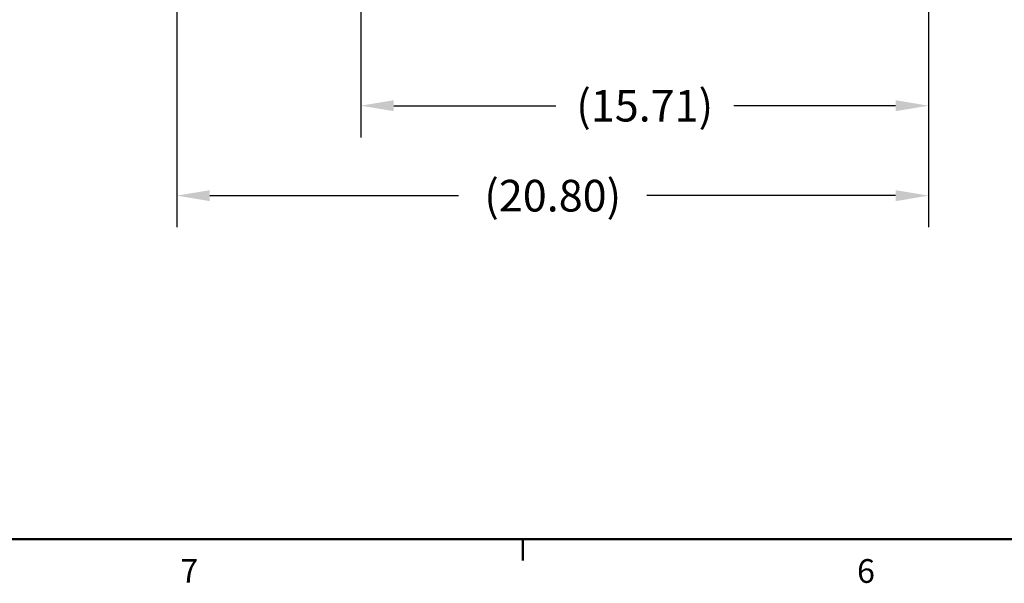
# Model space of a CAD drawing. Units: inches. Extents: x -1 to 149, y -1 to 116.
# Drawn here: x 23 to 51, y -1 to 15 of the extents above; entities that cross this region are included whole.
import ezdxf

# ---------------------------------------------------------------- set-up
doc = ezdxf.new("R2010")
doc.units = ezdxf.units.IN
doc.header["$MEASUREMENT"] = 0
doc.header["$PDSIZE"] = -1
doc.layers.add('BORDER', color=7, linetype='Continuous', lineweight=50)
doc.layers.add('DIMENSIONS', color=7, linetype='Continuous')
doc.styles.add('SLDTEXTSTYLE0', font='TXT', dxfattribs={"width": 0.75})
doc.dimstyles.get("Standard").update_dxf_attribs({"dimtxt": 0.18, "dimasz": 0.18, "dimexe": 0.18, "dimexo": 0.0625, "dimgap": 0.09, "dimtad": 0, "dimtih": 1, "dimtoh": 1, "dimdec": 4, "dimzin": 0, "dimdsep": 46, "dimtxsty": 'Standard', "dimcen": 0.09, "dimadec": 0, "dimazin": 0, "dimtfac": 1, "dimtdec": 4, "dimtofl": 0, "dimtmove": 0, "dimatfit": 3, "dimfxl": 0, "dimtolj": 1, "dimtzin": 0, "dimarcsym": 0})

# ---------------------------------------------------------------- blocks, each defined once
blk = doc.blocks.new('_D_1')
at = {"layer": 'Defpoints', "color": 0}
for p in [(48.495, 18.289), (32.787, 17.586), (48.495, 12.394)]:
    blk.add_point(p, dxfattribs=at)
at = {"layer": 'DIMENSIONS', "color": 0, "lineweight": -2}
for p, q in [((48.495, 17.939), (48.495, 11.519)), ((32.787, 17.236), (32.787, 11.519)), ((33.697, 12.394), (38.18, 12.394)), ((47.585, 12.394), (43.103, 12.394))]:
    blk.add_line(p, q, dxfattribs=at)
at = {"layer": 'DIMENSIONS', "color": 0}
for points in [[(33.697, 12.546), (33.697, 12.243), (32.787, 12.394)], [(47.585, 12.243), (47.585, 12.546), (48.495, 12.394)]]:
    blk.add_solid(points, dxfattribs=at)
at = {"layer": 'DIMENSIONS', "color": 0, "insert": (40.641, 12.832), "char_height": 0.875, "attachment_point": 2}
blk.add_mtext('\\A1;(15.71)', dxfattribs=at)
blk = doc.blocks.new('_D_2')
at = {"layer": 'Defpoints', "color": 0}
for p in [(27.696, 37.529), (48.495, 18.35), (48.495, 9.907)]:
    blk.add_point(p, dxfattribs=at)
at = {"layer": 'DIMENSIONS', "color": 0, "lineweight": -2}
for p, q in [((27.696, 37.179), (27.696, 9.032)), ((48.495, 18), (48.495, 9.032)), ((28.606, 9.907), (35.488, 9.907)), ((47.585, 9.907), (40.703, 9.907))]:
    blk.add_line(p, q, dxfattribs=at)
at = {"layer": 'DIMENSIONS', "color": 0}
for points in [[(28.606, 10.058), (28.606, 9.755), (27.696, 9.907)], [(47.585, 9.755), (47.585, 10.058), (48.495, 9.907)]]:
    blk.add_solid(points, dxfattribs=at)
at = {"layer": 'DIMENSIONS', "color": 0, "insert": (38.096, 10.344), "char_height": 0.875, "attachment_point": 2}
blk.add_mtext('\\A1;(20.80)', dxfattribs=at)

msp = doc.modelspace()

# ---------------------------------------------------------------- linework, layer by layer
at = {"layer": 'BORDER'}
for p, q in [((0.523, 0.411), (147.523, 0.411)), ((37.273, 0.411), (37.273, -0.183))]:
    msp.add_line(p, q, dxfattribs=at)

# ---------------------------------------------------------------- texts
at = {"layer": 'BORDER', "color": 7, "char_height": 0.656, "attachment_point": 1, "style": 'SLDTEXTSTYLE0'}
for s, insert in [('7', (27.792, -0.141)), ('6', (46.516, -0.145))]:
    msp.add_mtext(s, dxfattribs=dict(at, insert=insert))

# ---------------------------------------------------------------- dimensions: what is measured, and where the dimension line sits
at = {"layer": 'DIMENSIONS'}
for base, p1, p2, picture, middle in [((48.495, 9.907), (27.696, 37.529), (48.495, 18.35), '_D_2', (38.096, 9.907)), ((48.495, 12.394), (32.787, 17.586), (48.495, 18.289), '_D_1', (40.641, 12.394))]:
    dim = msp.add_linear_dim(base=base, p1=p1, p2=p2, text='(<>)', dimstyle='Standard', override={"dimscale": 7, "dimtxt": 0.125, "dimasz": 0.13, "dimexe": 0.125, "dimexo": 0.05, "dimgap": 0.06, "dimdec": 2, "dimadec": 2, "dimtdec": 2}, dxfattribs=at)
    dim.commit()
    dim.dimension.update_dxf_attribs({"geometry": picture, "text_midpoint": middle, "dimtype": 160})

doc.saveas('drawing.dxf')
